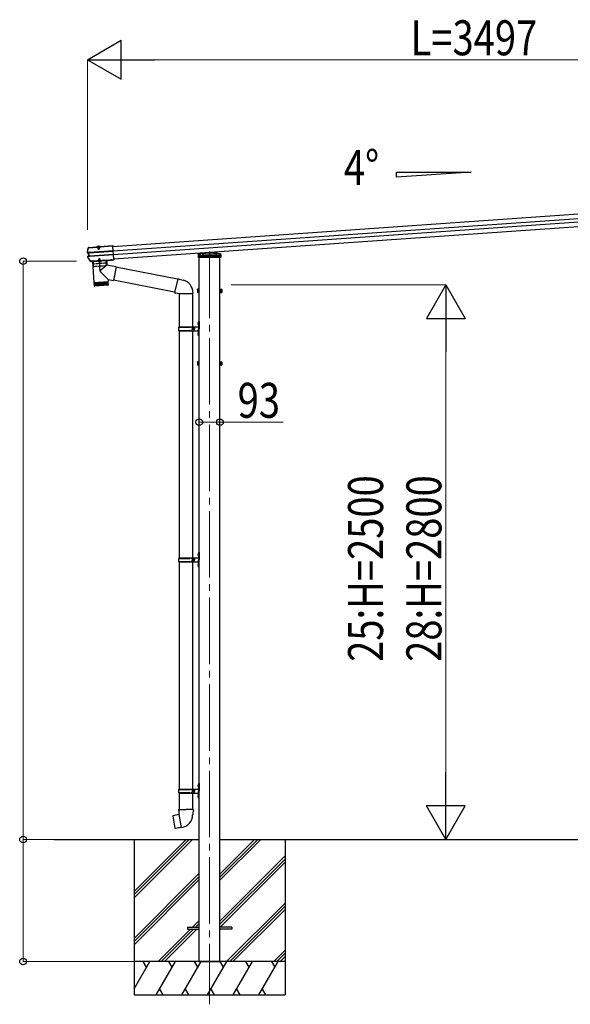
# Model space of a CAD drawing. Units: millimetres. Extents: x 0 to 29435, y 0 to 20790.
# Drawn here: x 12335 to 14813, y 4815 to 9252 of the extents above; entities that cross this region are included whole.
import ezdxf

# ---------------------------------------------------------------- set-up
doc = ezdxf.new("R2010")
doc.units = ezdxf.units.MM
doc.linetypes.add('YCENTER_1', pattern=[13, 10, -1, 1, -1])
doc.linetypes.add('YHIDDEN_1', pattern=[4, 3, -1])
for name, color, linetype, lineweight in [('USER1', 3, 'Continuous', 13), ('YKK_12', 2, 'Continuous', 13), ('YKK_13', 4, 'Continuous', 30), ('YKK_A1', 4, 'Continuous', 30), ('YKK_D', 6, 'Continuous', 13)]:
    doc.layers.add(name, color=color, linetype=linetype, lineweight=lineweight)
doc.styles.add('text-b', font='extslim2.shx', dxfattribs={"width": 0.8, "bigfont": 'extfont2.shx'})

msp = doc.modelspace()

# ---------------------------------------------------------------- linework, layer by layer
at = {"layer": 'YKK_12', "linetype": 'YCENTER_1', "ltscale": 0.5}
msp.add_line((12689.1, 8232), (12690.1, 8216.6), dxfattribs=at)
at = {"layer": 'YKK_12', "linetype": 'YCENTER_1', "ltscale": 30}
msp.add_line((13190.1, 8207.4), (13190.1, 4814.6), dxfattribs=at)
at = {"layer": 'YKK_13'}
for p, q in [((12639.7, 8204.3), (12642.5, 8214)), ((12642.5, 8214), (12645.5, 8223.6)), ((12646.5, 8226), (12646.3, 8225.9)), ((12646.3, 8225.9), (12646.4, 8224.4)), ((12646.4, 8224.4), (12646.5, 8224.5)), ((12646.6, 8224.5), (12646.5, 8226)), ((12646.7, 8226), (12646.5, 8226)), ((12646.5, 8224.5), (12646.6, 8224.5)), ((12646.6, 8224.5), (12682.2, 8227)), ((12646.7, 8226), (12682.1, 8228.5)), ((12756.3, 8209.6), (12649.1, 8202.1)), ((12682.2, 8226.9), (12680.9, 8226.8)), ((12680.9, 8226.8), (12681, 8224.8)), ((12698, 8226), (12681, 8224.8)), ((12682.2, 8227), (12682.1, 8228.5)), ((12682.3, 8227.7), (12682.1, 8228.5)), ((12696.5, 8227.4), (12682.2, 8226.4)), ((12682.2, 8227), (12682.2, 8226.9)), ((12682.2, 8226.4), (12682.2, 8226.9)), ((12696.3, 8228.5), (12682.3, 8227.6)), ((12682.3, 8227.6), (12682.4, 8226.4)), ((12683.5, 8227.6), (12683.4, 8227.8)), ((12684.1, 8227.1), (12684, 8227.1)), ((12694.6, 8227.9), (12684.1, 8227.1)), ((12686.4, 8226.7), (12686.5, 8225.2)), ((12687, 8225.9), (12687.1, 8226.5)), ((12687, 8225.9), (12692, 8226.3)), ((12687, 8225.9), (12687.5, 8219.1)), ((12687.4, 8226), (12687.3, 8226.5)), ((12687.4, 8226), (12688, 8218.2)), ((12687.5, 8219.1), (12692.5, 8219.4)), ((12687.5, 8219.1), (12688.4, 8217.4)), ((12688.4, 8217.4), (12691.8, 8217.7)), ((12691.5, 8226.3), (12691.6, 8226.8)), ((12691.5, 8226.3), (12692.1, 8218.5)), ((12692, 8226.3), (12691.8, 8226.8)), ((12691.8, 8217.7), (12692.5, 8219.4)), ((12692, 8226.3), (12692.5, 8219.4)), ((12692.5, 8225.6), (12692.4, 8227.1)), ((12694.6, 8227.9), (12694.3, 8227.9)), ((12694.7, 8227.9), (12694.6, 8227.9)), ((12695.2, 8228.5), (12695.2, 8228.7)), ((12696.4, 8229.5), (12696.3, 8228.7)), ((12696.3, 8228.5), (12696.4, 8227.4)), ((12696.4, 8229.5), (12754.6, 8233.6)), ((12696.5, 8228), (12696.4, 8229.5)), ((12696.5, 8228), (12754.7, 8232.1)), ((12696.5, 8227.9), (12696.5, 8228)), ((12697.8, 8228), (12696.5, 8227.9)), ((12696.5, 8227.9), (12696.5, 8227.4)), ((12697.8, 8228), (12698, 8226)), ((12754.6, 8233.6), (12754.7, 8232.1)), ((12754.7, 8232.1), (12754.7, 8231.3)), ((12754.7, 8231.3), (12754.8, 8229.9)), ((12758.9, 8172), (12754.8, 8229.9)), ((12639.7, 8204.8), (12639.6, 8204.2)), ((12640.1, 8204.3), (12639.6, 8204.2)), ((12639.7, 8204.8), (12639.7, 8204.8)), ((12640.8, 8204.5), (12640.1, 8204.3)), ((12645.3, 8200.6), (12640.6, 8201.2)), ((12641.6, 8204.6), (12640.8, 8204.5)), ((12646.7, 8202), (12640.8, 8202.7)), ((12647.7, 8172.9), (12641.4, 8182.1)), ((12642.1, 8204.7), (12641.6, 8204.6)), ((12641.7, 8185.5), (12646.3, 8186.7)), ((12642, 8201.3), (12642, 8201.3)), ((12642, 8201.3), (12642, 8201.3)), ((12642.2, 8204.8), (12642.1, 8204.7)), ((12642.1, 8184.1), (12647.9, 8185.6)), ((12642.2, 8204.8), (12642.5, 8205)), ((12648, 8202), (12642.2, 8202.8)), ((12642.5, 8205), (12642.5, 8205)), ((12643.6, 8184.2), (12649.1, 8185.8)), ((12646.2, 8200.7), (12645.3, 8200.6)), ((12646.3, 8186.7), (12645.3, 8200.6)), ((12647.2, 8186.8), (12646.3, 8186.7)), ((12647.9, 8185.6), (12646.7, 8202)), ((12647.6, 8202), (12646.7, 8202)), ((12647, 8200.6), (12647.5, 8200.7)), ((12654.3, 8163.9), (12647.7, 8172.9)), ((12648.4, 8187), (12647.9, 8187)), ((12648.8, 8185.7), (12647.9, 8185.6)), ((12648.3, 8202), (12648, 8202)), ((12649.1, 8185.8), (12649.4, 8185.8)), ((12649.2, 8200.9), (12756.3, 8208.4)), ((12650.2, 8187), (12757.3, 8194.5)), ((12650.3, 8185.8), (12757.4, 8193.3)), ((12662.4, 8163.9), (12743.8, 8169.6)), ((12662.5, 8162.4), (12743.9, 8168.1)), ((12726.6, 8166.9), (12662.7, 8162.4)), ((12726.6, 8166.9), (12728, 8146)), ((12744, 8169.9), (12743.8, 8169.6)), ((12743.8, 8169.6), (12743.9, 8168.1)), ((12744.1, 8168.4), (12743.9, 8168.1)), ((12750, 8170.4), (12744, 8169.9)), ((12744, 8169.9), (12744.1, 8168.4)), ((12750.1, 8168.9), (12744.1, 8168.4)), ((12750.2, 8170), (12750, 8170.4)), ((12750, 8170.4), (12750.1, 8168.9)), ((12750.3, 8168.5), (12750.1, 8168.9)), ((12750.2, 8170), (12751.5, 8170.1)), ((12750.2, 8170), (12750.3, 8168.5)), ((12750.3, 8168.5), (12751.6, 8168.6)), ((12751.5, 8170.1), (12759, 8170.6)), ((12751.5, 8170.1), (12751.6, 8169)), ((12751.6, 8169), (12759.1, 8169.5)), ((12751.6, 8168.6), (12759.1, 8169.1)), ((12751.6, 8169), (12751.6, 8168.6)), ((12758.9, 8172.1), (12759, 8171)), ((12759, 8170.6), (12759, 8171)), ((12759, 8170.6), (12759.1, 8169.5)), ((12759.1, 8169.5), (12759.1, 8169.1)), ((13139.6, 8179.8), (13140.2, 8189.4)), ((13140.6, 8179.8), (13139.6, 8179.8)), ((13140.2, 8189.4), (13140.7, 8197.9)), ((13239.5, 8179.8), (13140.6, 8179.8)), ((13141.1, 8190.3), (13190.1, 8193.7)), ((13141.7, 8198.8), (13190.1, 8202.2)), ((13190.1, 8202.2), (13238.5, 8198.8)), ((13190.1, 8202.2), (13190.1, 8201.3)), ((13190.1, 8199), (13190.1, 8181)), ((13190.1, 8193.7), (13239, 8190.3)), ((13190.1, 8193.7), (13190.1, 8192.8)), ((13219.9, 8204.7), (13220.2, 8200.1)), ((13239.4, 8197.9), (13239.9, 8189.4)), ((13240.5, 8179.8), (13239.5, 8179.8)), ((13239.9, 8189.4), (13240.5, 8179.8)), ((12655.3, 8163.4), (12656, 8163.4)), ((12655.7, 8161.9), (12656.1, 8161.9)), ((12656.2, 8163.8), (12656, 8163.4)), ((12656, 8163.4), (12656.1, 8161.9)), ((12656.3, 8162.3), (12656.1, 8161.9)), ((12662.2, 8164.2), (12656.2, 8163.8)), ((12656.2, 8163.8), (12656.3, 8162.3)), ((12662.3, 8162.7), (12656.3, 8162.3)), ((12662.4, 8163.9), (12662.2, 8164.2)), ((12662.2, 8164.2), (12662.3, 8162.7)), ((12662.2, 8163.3), (12662.2, 8163.3)), ((12662.5, 8162.4), (12662.3, 8162.7)), ((12662.4, 8163.9), (12662.5, 8162.4)), ((12662.7, 8162.4), (12669.4, 8067.6)), ((12728, 8146), (12699.7, 8122.6)), ((12768.8, 8138.1), (12728, 8146)), ((12768.8, 8138.1), (12756.7, 8076.1)), ((13045.9, 8082.5), (12768.4, 8136.4)), ((12732.6, 8080.8), (12699.3, 8115.3)), ((12732.6, 8080.8), (12733.2, 8072.1)), ((12732.6, 8080.8), (12756.7, 8076.1)), ((13032.4, 8024.3), (12757.1, 8077.8)), ((12669.4, 8067.6), (12733.2, 8072.1)), ((12733.3, 8071.1), (12669.4, 8066.6)), ((12669.4, 8066.6), (12670.6, 8053.6)), ((12671.1, 8052.1), (12670.1, 8066.7)), ((12670.6, 8053.7), (12733.9, 8058.1)), ((12671.3, 8066.8), (12672.4, 8051.8)), ((12674.2, 8051.9), (12673.2, 8066.9)), ((12673.8, 8067.9), (12673.9, 8066.9)), ((12731.2, 8054.9), (12673.8, 8050.9)), ((12675.5, 8067.1), (12676.6, 8052.1)), ((12679.4, 8052.3), (12678.4, 8067.3)), ((12682.7, 8052.5), (12681.7, 8067.5)), ((12685.4, 8067.7), (12686.4, 8052.8)), ((12689.4, 8068), (12690.4, 8053.1)), ((12693.6, 8068.3), (12694.7, 8053.4)), ((12698, 8068.6), (12699.1, 8053.7)), ((12702.5, 8068.9), (12703.5, 8054)), ((12706.9, 8069.2), (12707.9, 8054.3)), ((12711.2, 8069.5), (12712.3, 8054.6)), ((12715.3, 8069.8), (12716.4, 8054.9)), ((12719.2, 8070.1), (12720.2, 8055.1)), ((12722.7, 8070.3), (12723.8, 8055.4)), ((12725.8, 8070.6), (12726.8, 8055.6)), ((12728.4, 8070.7), (12729.5, 8055.8)), ((12728.7, 8071.8), (12728.8, 8070.8)), ((12730.5, 8070.9), (12731.6, 8055.9)), ((12732, 8071), (12733.1, 8056)), ((12733.9, 8058.1), (12733.3, 8071.1)), ((13134.9, 8036.5), (13135.4, 8037.5)), ((13134.9, 8036.5), (13134.9, 8023.5)), ((13140.4, 8037.5), (13135.4, 8037.5)), ((13140.4, 8033.8), (13135.4, 8033.8)), ((13140.4, 8037.7), (13140.4, 8022.7)), ((13142, 8037.3), (13140.4, 8037.3)), ((13140.4, 8034.2), (13140.4, 8026.2)), ((13143.6, 8038.7), (13142, 8038.7)), ((13142, 8038.7), (13142, 8021.7)), ((13142, 8030.7), (13142, 8037.3)), ((13143.6, 8021.7), (13143.6, 8038.7)), ((13236.6, 8021.7), (13236.6, 8038.7)), ((13236.6, 8038.7), (13238.2, 8038.7)), ((13238.2, 8038.7), (13238.2, 8021.7)), ((13238.2, 8037.3), (13239.8, 8037.3)), ((13238.2, 8030.7), (13238.2, 8037.3)), ((13239.8, 8037.7), (13244.7, 8037.7)), ((13239.8, 8037.7), (13239.8, 8022.7)), ((13239.8, 8034.2), (13239.8, 8026.2)), ((13239.8, 8034), (13244.7, 8034)), ((13245.3, 8036.7), (13244.7, 8037.7)), ((13245.3, 8036.7), (13245.3, 8023.7)), ((13134.9, 8023.5), (13135.4, 8022.5)), ((13140.4, 8026.2), (13135.4, 8026.2)), ((13140.4, 8022.5), (13135.4, 8022.5)), ((13140.4, 8030.7), (13142, 8030.7)), ((13140.4, 8029.7), (13142, 8029.7)), ((13140.4, 8023.2), (13142, 8023.2)), ((13142, 8023.2), (13142, 8029.7)), ((13142, 8021.7), (13143.6, 8021.7)), ((13238.2, 8021.7), (13236.6, 8021.7)), ((13239.8, 8030.7), (13238.2, 8030.7)), ((13239.8, 8029.7), (13238.2, 8029.7)), ((13238.2, 8023.2), (13238.2, 8029.7)), ((13239.8, 8023.2), (13238.2, 8023.2)), ((13239.8, 8026.4), (13244.7, 8026.4)), ((13239.8, 8022.7), (13244.7, 8022.7)), ((13245.3, 8023.7), (13244.7, 8022.7)), ((13050.6, 7865.7), (13100.9, 7865.7)), ((13051.6, 7867.7), (13137.6, 7867.7)), ((13051.6, 7867.7), (13051.6, 7865.7)), ((13110.6, 7867.7), (13110.6, 7863.2)), ((13110.6, 7863.2), (13112.6, 7863.2)), ((13110.6, 7849.7), (13110.6, 7854.2)), ((13110.6, 7854.2), (13112.6, 7854.2)), ((13112.6, 7863.2), (13112.6, 7858.7)), ((13112.6, 7854.2), (13112.6, 7858.7)), ((13118.6, 7867.7), (13118.6, 7858.7)), ((13118.6, 7863.2), (13121.6, 7863.2)), ((13118.6, 7849.7), (13118.6, 7858.7)), ((13118.6, 7854.2), (13121.6, 7854.2)), ((13121.6, 7863.2), (13121.6, 7858.7)), ((13121.6, 7854.2), (13121.6, 7858.7)), ((13139.6, 7890.7), (13142.6, 7892.2)), ((13139.6, 7890.7), (13139.6, 7858.7)), ((13139.6, 7826.7), (13139.6, 7858.7)), ((13142.6, 7892.2), (13142.6, 7858.7)), ((13142.6, 7892.2), (13143.6, 7892.2)), ((13142.6, 7825.2), (13142.6, 7858.7)), ((13143.6, 7892.2), (13143.6, 7858.7)), ((13143.6, 7825.2), (13143.6, 7858.7)), ((13050.6, 7851.7), (13100.9, 7851.7)), ((13051.6, 7849.7), (13051.6, 7851.7)), ((13051.6, 7849.7), (13137.6, 7849.7)), ((13139.6, 7826.7), (13142.6, 7825.2)), ((13142.6, 7825.2), (13143.6, 7825.2)), ((13134.9, 7709.2), (13135.4, 7710.2)), ((13134.9, 7709.2), (13134.9, 7696.2)), ((13134.9, 7696.2), (13135.4, 7695.2)), ((13140.4, 7710.2), (13135.4, 7710.2)), ((13140.4, 7706.5), (13135.4, 7706.5)), ((13140.4, 7698.9), (13135.4, 7698.9)), ((13140.4, 7695.2), (13135.4, 7695.2)), ((13140.4, 7710.4), (13140.4, 7695.4)), ((13142, 7709.9), (13140.4, 7709.9)), ((13140.4, 7706.9), (13140.4, 7698.9)), ((13140.4, 7703.4), (13142, 7703.4)), ((13140.4, 7702.4), (13142, 7702.4)), ((13140.4, 7695.8), (13142, 7695.8)), ((13143.6, 7711.4), (13142, 7711.4)), ((13142, 7711.4), (13142, 7694.4)), ((13142, 7703.4), (13142, 7709.9)), ((13142, 7695.8), (13142, 7702.4)), ((13142, 7694.4), (13143.6, 7694.4)), ((13143.6, 7694.4), (13143.6, 7711.4)), ((13236.6, 7694.4), (13236.6, 7711.4)), ((13236.6, 7711.4), (13238.2, 7711.4)), ((13238.2, 7694.4), (13236.6, 7694.4)), ((13238.2, 7711.4), (13238.2, 7694.4)), ((13238.2, 7709.9), (13239.8, 7709.9)), ((13238.2, 7703.4), (13238.2, 7709.9)), ((13239.8, 7703.4), (13238.2, 7703.4)), ((13239.8, 7702.4), (13238.2, 7702.4)), ((13238.2, 7695.8), (13238.2, 7702.4)), ((13239.8, 7695.8), (13238.2, 7695.8)), ((13239.8, 7710.4), (13244.7, 7710.4)), ((13239.8, 7710.4), (13239.8, 7695.4)), ((13239.8, 7706.9), (13239.8, 7698.9)), ((13239.8, 7706.7), (13244.7, 7706.7)), ((13239.8, 7699.1), (13244.7, 7699.1)), ((13239.8, 7695.4), (13244.7, 7695.4)), ((13245.3, 7709.4), (13244.7, 7710.4)), ((13245.3, 7696.4), (13244.7, 7695.4)), ((13245.3, 7709.4), (13245.3, 7696.4)), ((13139.6, 6849.2), (13142.6, 6850.7)), ((13139.6, 6849.2), (13139.6, 6817.2)), ((13142.6, 6850.7), (13142.6, 6817.2)), ((13142.6, 6850.7), (13143.6, 6850.7)), ((13143.6, 6850.7), (13143.6, 6817.2)), ((13050.6, 6824.2), (13100.9, 6824.2)), ((13050.6, 6810.2), (13100.9, 6810.2)), ((13051.6, 6826.2), (13137.6, 6826.2)), ((13051.6, 6826.2), (13051.6, 6824.2)), ((13051.6, 6808.2), (13051.6, 6810.2)), ((13051.6, 6808.2), (13137.6, 6808.2)), ((13110.6, 6826.2), (13110.6, 6821.7)), ((13110.6, 6821.7), (13112.6, 6821.7)), ((13110.6, 6808.2), (13110.6, 6812.7)), ((13110.6, 6812.7), (13112.6, 6812.7)), ((13112.6, 6821.7), (13112.6, 6817.2)), ((13112.6, 6812.7), (13112.6, 6817.2)), ((13118.6, 6826.2), (13118.6, 6817.2)), ((13118.6, 6821.7), (13121.6, 6821.7)), ((13118.6, 6808.2), (13118.6, 6817.2)), ((13118.6, 6812.7), (13121.6, 6812.7)), ((13121.6, 6821.7), (13121.6, 6817.2)), ((13121.6, 6812.7), (13121.6, 6817.2)), ((13139.6, 6785.2), (13139.6, 6817.2)), ((13142.6, 6783.7), (13142.6, 6817.2)), ((13143.6, 6783.7), (13143.6, 6817.2)), ((13139.6, 6785.2), (13142.6, 6783.7)), ((13142.6, 6783.7), (13143.6, 6783.7)), ((13050.6, 5782.8), (13100.9, 5782.8)), ((13050.6, 5768.8), (13100.9, 5768.8)), ((13051.6, 5784.8), (13137.6, 5784.8)), ((13051.6, 5784.8), (13051.6, 5782.8)), ((13051.6, 5766.8), (13051.6, 5768.8)), ((13110.6, 5784.8), (13110.6, 5780.3)), ((13110.6, 5780.3), (13112.6, 5780.3)), ((13110.6, 5766.8), (13110.6, 5771.3)), ((13110.6, 5771.3), (13112.6, 5771.3)), ((13112.6, 5780.3), (13112.6, 5775.8)), ((13112.6, 5771.3), (13112.6, 5775.8)), ((13118.6, 5784.8), (13118.6, 5775.8)), ((13118.6, 5780.3), (13121.6, 5780.3)), ((13118.6, 5766.8), (13118.6, 5775.8)), ((13118.6, 5771.3), (13121.6, 5771.3)), ((13121.6, 5780.3), (13121.6, 5775.8)), ((13121.6, 5771.3), (13121.6, 5775.8)), ((13139.6, 5807.8), (13142.6, 5809.3)), ((13139.6, 5807.8), (13139.6, 5775.8)), ((13139.6, 5743.8), (13139.6, 5775.8)), ((13142.6, 5809.3), (13142.6, 5775.8)), ((13142.6, 5809.3), (13143.6, 5809.3)), ((13142.6, 5742.3), (13142.6, 5775.8)), ((13143.6, 5809.3), (13143.6, 5775.8)), ((13143.6, 5742.3), (13143.6, 5775.8)), ((13051.6, 5766.8), (13137.6, 5766.8)), ((13139.6, 5743.8), (13142.6, 5742.3)), ((13142.6, 5742.3), (13143.6, 5742.3)), ((13051.7, 5692.5), (13049.6, 5691.7)), ((13049.6, 5691.7), (13049.6, 5688.1)), ((13049.6, 5688.1), (13051.8, 5687.3)), ((13051.7, 5692.5), (13083.6, 5692.5)), ((13051.7, 5692.5), (13051.8, 5687.3)), ((13051.8, 5687.3), (13052.1, 5672.5)), ((13115.4, 5692.5), (13083.6, 5692.5)), ((13115.3, 5687.3), (13115.1, 5672.5)), ((13115.4, 5692.5), (13115.3, 5687.3)), ((13117.6, 5688.1), (13115.3, 5687.3)), ((13115.4, 5692.5), (13117.6, 5691.7)), ((13117.6, 5691.7), (13117.6, 5688.1)), ((13025.1, 5664.1), (13024.3, 5662.9)), ((13024.3, 5662.9), (13033.9, 5608.3)), ((13053, 5669.3), (13025.1, 5664.1)), ((13037.9, 5666.7), (13037.7, 5666.4)), ((13039.8, 5667), (13037.9, 5666.7)), ((13040.1, 5666.9), (13039.8, 5667)), ((13052.1, 5672.5), (13053.4, 5670.5)), ((13053.2, 5670.3), (13053.2, 5669.6)), ((13063.3, 5612), (13053.2, 5669.5)), ((13053.4, 5670.5), (13053.4, 5670.5)), ((13113.8, 5670.6), (13113.7, 5668.4)), ((13115.1, 5672.5), (13113.8, 5670.6)), ((13035.1, 5607.5), (13033.9, 5608.3)), ((13063.1, 5612.1), (13035.1, 5607.5)), ((13048, 5609.4), (13047.7, 5609.6)), ((13049.9, 5609.7), (13048, 5609.4)), ((13050.1, 5610), (13049.9, 5609.7)), ((13063.6, 5611.2), (13063.4, 5611.9))]:
    msp.add_line(p, q, dxfattribs=at)
at = {"layer": 'YKK_13', "linetype": 'YHIDDEN_1'}
for p, q in [((12684.7, 8227.8), (12684.6, 8227.5)), ((12684.7, 8228.3), (12693.9, 8228.9)), ((12684.8, 8227.2), (12684.7, 8228.3)), ((12685.4, 8228.3), (12686.6, 8228.4)), ((12686.8, 8230.7), (12688.2, 8228.3)), ((12687.1, 8226.5), (12687.2, 8226.8)), ((12687.3, 8226.5), (12687.2, 8228.5)), ((12687.2, 8227.4), (12687.2, 8228)), ((12687.2, 8226.8), (12687.2, 8227.4)), ((12687.3, 8226.5), (12687.2, 8227.1)), ((12689.4, 8227.8), (12688.2, 8228.3)), ((12689.4, 8227.8), (12690.5, 8228.5)), ((12691.5, 8231), (12690.5, 8228.5)), ((12691.6, 8226.8), (12691.5, 8228.8)), ((12691.6, 8227.7), (12691.5, 8228.3)), ((12691.6, 8227.2), (12691.6, 8227.7)), ((12691.6, 8226.8), (12691.6, 8227.4)), ((12691.8, 8226.8), (12691.6, 8227.2)), ((12693.2, 8228.9), (12692, 8228.8)), ((12694, 8227.8), (12693.9, 8228.9)), ((12694, 8228.4), (12694.1, 8228.2)), ((13141.2, 8190.3), (13141.3, 8190.3)), ((13141.3, 8190.3), (13238.9, 8190.3)), ((13143.2, 8188.4), (13142.6, 8179.8)), ((13143.1, 8188.3), (13146.9, 8188.3)), ((13143.1, 8187.5), (13148.1, 8187.5)), ((13143.2, 8188.4), (13143.7, 8197)), ((13144.2, 8188.5), (13143.2, 8188.4)), ((13190.1, 8200.2), (13143.7, 8197)), ((13168.6, 8190.2), (13144.2, 8188.5)), ((13146.9, 8197.2), (13146.9, 8183.5)), ((13146.9, 8188.3), (13148.1, 8188.3)), ((13146.9, 8183.5), (13147.9, 8181.8)), ((13147.9, 8181.8), (13148.1, 8181.8)), ((13148.1, 8197.3), (13148.1, 8188.8)), ((13148.1, 8188.8), (13148.1, 8181.8)), ((13148.1, 8188.3), (13149.6, 8188.3)), ((13148.1, 8181.8), (13153.1, 8181.8)), ((13149.6, 8188.9), (13149.6, 8181.8)), ((13149.6, 8188.3), (13230.6, 8188.3)), ((13152.7, 8188.3), (13152.7, 8181.8)), ((13152.8, 8188.3), (13152.8, 8181.8)), ((13153.1, 8189.1), (13153.1, 8183.5)), ((13153.1, 8183.5), (13156.1, 8183.5)), ((13153.1, 8181.8), (13153.1, 8183.5)), ((13156.1, 8181.8), (13153.1, 8181.8)), ((13156.1, 8189.3), (13156.1, 8183.5)), ((13156.1, 8183.5), (13156.1, 8181.8)), ((13156.1, 8181.8), (13224.1, 8181.8)), ((13159.3, 8189.4), (13159.4, 8190.3)), ((13159.4, 8190.3), (13160, 8200.5)), ((13160.7, 8179.8), (13160.9, 8181.8)), ((13161.3, 8188.3), (13160.9, 8181.8)), ((13162, 8200.7), (13161.3, 8188.3)), ((13164.1, 8190.3), (13164.1, 8188.3)), ((13168.6, 8190.2), (13170.1, 8190.3)), ((13168.6, 8187.5), (13168.6, 8190.2)), ((13170.1, 8187.5), (13168.6, 8187.5)), ((13190.1, 8191.7), (13170.1, 8190.3)), ((13170.1, 8190.3), (13170.1, 8187.5)), ((13236.5, 8197), (13190.1, 8200.2)), ((13210.1, 8190.3), (13190.1, 8191.7)), ((13210.1, 8187.5), (13210.1, 8190.3)), ((13210.1, 8190.3), (13211.6, 8190.2)), ((13210.1, 8187.5), (13211.6, 8187.5)), ((13211.6, 8190.2), (13211.6, 8187.5)), ((13236, 8188.5), (13211.6, 8190.2)), ((13216.1, 8188.3), (13216.1, 8190.3)), ((13217.9, 8204.6), (13218.9, 8188.3)), ((13218.9, 8188.3), (13219.3, 8181.8)), ((13219.3, 8181.8), (13219.4, 8179.8)), ((13220.2, 8200.1), (13220.8, 8190.3)), ((13220.8, 8190.3), (13220.8, 8189.4)), ((13224.1, 8189.3), (13224.1, 8183.5)), ((13224.1, 8183.5), (13227.1, 8183.5)), ((13224.1, 8181.8), (13224.1, 8183.5)), ((13227.1, 8181.8), (13224.1, 8181.8)), ((13227.1, 8189.1), (13227.1, 8183.5)), ((13227.1, 8183.5), (13227.1, 8181.8)), ((13227.1, 8181.8), (13232.1, 8181.8)), ((13227.3, 8188.3), (13227.3, 8181.8)), ((13227.5, 8188.3), (13227.5, 8181.8)), ((13230.6, 8188.9), (13230.6, 8181.8)), ((13230.6, 8188.3), (13232.1, 8188.3)), ((13232.1, 8197.3), (13232.1, 8188.8)), ((13232.1, 8188.8), (13232.1, 8181.8)), ((13232.1, 8188.3), (13233.3, 8188.3)), ((13232.1, 8187.5), (13237, 8187.5)), ((13232.1, 8181.8), (13232.3, 8181.8)), ((13232.3, 8181.8), (13233.3, 8183.5)), ((13233.3, 8197.2), (13233.3, 8183.5)), ((13233.3, 8188.3), (13237, 8188.3)), ((13237, 8188.4), (13236, 8188.5)), ((13236.5, 8197), (13237, 8188.4)), ((13237.5, 8179.8), (13237, 8188.4)), ((13238.9, 8190.3), (13238.9, 8190.3))]:
    msp.add_line(p, q, dxfattribs=at)
at = {"layer": 'YKK_13', "ltscale": 0.5}
for p, q in [((12684.9, 8226.3), (12684.8, 8227.2)), ((12694, 8226.9), (12684.9, 8226.3)), ((12694, 8226.9), (12694, 8227.8))]:
    msp.add_line(p, q, dxfattribs=at)
at = {"layer": 'YKK_13', "ltscale": 2}
for p, q in [((12727, 8168.9), (12662.2, 8164.4)), ((12663.3, 8162.4), (12726.1, 8166.8)), ((12688.8, 8164.2), (12700.6, 8165)), ((12700.6, 8164.8), (12688.8, 8164)), ((12692.3, 8174.5), (12691.6, 8172.7)), ((12696.6, 8173.1), (12691.6, 8172.7)), ((12692, 8167.9), (12691.6, 8172.7)), ((12692.4, 8168.1), (12692, 8173.7)), ((12695.7, 8174.7), (12692.3, 8174.5)), ((12696.6, 8173.1), (12695.7, 8174.7)), ((12696.5, 8168.3), (12696.1, 8174)), ((12697, 8168.3), (12696.6, 8173.1)), ((12700.6, 8164.8), (12700.6, 8165)), ((12727.1, 8167.9), (12727, 8168.9)), ((12662.2, 8164.4), (12662.2, 8163.4)), ((12688.8, 8164), (12688.8, 8164.2))]:
    msp.add_line(p, q, dxfattribs=at)
at = {"layer": 'YKK_13', "linetype": 'YHIDDEN_1', "ltscale": 2}
for p, q in [((12692.4, 8161.9), (12693.6, 8164.7)), ((12694.7, 8165.4), (12693.6, 8164.7)), ((12694.7, 8165.4), (12695.8, 8164.8)), ((12697.4, 8162.2), (12695.8, 8164.8)), ((12724.5, 8166.7), (12725, 8155.2)), ((12664.9, 8162.5), (12666.1, 8151.1)), ((12724.5, 8154.7), (12666.6, 8150.6)), ((12668.1, 8139.2), (12666.8, 8150.6)), ((12724, 8142.6), (12668.6, 8138.7)), ((12724.5, 8143.1), (12724.2, 8154.7))]:
    msp.add_line(p, q, dxfattribs=at)
at = {"layer": 'YKK_13', "linetype": 'YCENTER_1', "ltscale": 2}
msp.add_line((12697.9, 8118.7), (12693.9, 8175), dxfattribs=at)
at = {"layer": 'YKK_13', "ltscale": 25}
for p, q in [((13046.3, 8084.3), (13032, 8022.5)), ((13046.3, 8084.3), (13051.1, 8084.7)), ((13046.3, 8084.3), (13070.7, 8078.4)), ((13051.1, 8084.7), (13051.2, 8083.1)), ((13032, 8022.5), (13052.1, 8018)), ((13032, 8022.5), (13036, 8019.8)), ((13036.9, 8021.4), (13036, 8019.8)), ((13052.1, 8018), (13114.8, 8018)), ((13053.6, 8018), (13053.6, 7867.7)), ((13113.3, 8018), (13113.3, 7867.7)), ((13114.8, 8022.1), (13114.8, 8018)), ((13137.3, 7884.8), (13139.3, 7883.8)), ((13137.3, 7880.5), (13139.3, 7881.5)), ((13138.5, 7886.8), (13139.2, 7886.8)), ((13138.5, 7886.8), (13138.5, 7878.5)), ((13138.5, 7878.5), (13139.2, 7878.5)), ((13139.2, 7886.8), (13139.2, 7878.5)), ((13139.2, 7886.8), (13139.6, 7886.4)), ((13139.2, 7878.5), (13139.6, 7878.9)), ((13139.3, 7883.8), (13139.9, 7882.7)), ((13139.3, 7881.5), (13139.9, 7882.7)), ((13139.6, 7886.4), (13139.6, 7878.9)), ((13053.6, 7849.7), (13053.6, 6826.2)), ((13113.3, 7849.7), (13113.3, 6826.2)), ((13137.3, 7836.8), (13139.3, 7835.8)), ((13137.3, 7832.5), (13139.3, 7833.5)), ((13138.5, 7838.8), (13139.2, 7838.8)), ((13138.5, 7838.8), (13138.5, 7830.5)), ((13138.5, 7830.5), (13139.2, 7830.5)), ((13139.2, 7838.8), (13139.2, 7830.5)), ((13139.2, 7838.8), (13139.6, 7838.4)), ((13139.2, 7830.5), (13139.6, 7830.9)), ((13139.3, 7835.8), (13139.9, 7834.7)), ((13139.3, 7833.5), (13139.9, 7834.7)), ((13139.6, 7838.4), (13139.6, 7830.9)), ((13137.3, 6843.4), (13139.3, 6842.4)), ((13137.3, 6839.1), (13139.3, 6840.1)), ((13138.5, 6845.4), (13139.2, 6845.4)), ((13138.5, 6845.4), (13138.5, 6837.1)), ((13138.5, 6837.1), (13139.2, 6837.1)), ((13139.2, 6845.4), (13139.2, 6837.1)), ((13139.2, 6845.4), (13139.6, 6845)), ((13139.2, 6837.1), (13139.6, 6837.5)), ((13139.3, 6842.4), (13139.9, 6841.2)), ((13139.3, 6840.1), (13139.9, 6841.2)), ((13139.6, 6845), (13139.6, 6837.5)), ((13053.6, 6808.2), (13053.6, 5784.8)), ((13113.3, 6808.2), (13113.3, 5784.8)), ((13137.3, 6795.4), (13139.3, 6794.4)), ((13137.3, 6791.1), (13139.3, 6792.1)), ((13138.5, 6797.4), (13139.2, 6797.4)), ((13138.5, 6797.4), (13138.5, 6789.1)), ((13138.5, 6789.1), (13139.2, 6789.1)), ((13139.2, 6797.4), (13139.2, 6789.1)), ((13139.2, 6797.4), (13139.6, 6797)), ((13139.2, 6789.1), (13139.6, 6789.5)), ((13139.3, 6794.4), (13139.9, 6793.2)), ((13139.3, 6792.1), (13139.9, 6793.2)), ((13139.6, 6797), (13139.6, 6789.5)), ((13137.3, 5801.9), (13139.3, 5800.9)), ((13137.3, 5797.6), (13139.3, 5798.6)), ((13138.5, 5803.9), (13139.2, 5803.9)), ((13138.5, 5803.9), (13138.5, 5795.6)), ((13138.5, 5795.6), (13139.2, 5795.6)), ((13139.2, 5803.9), (13139.2, 5795.6)), ((13139.2, 5803.9), (13139.6, 5803.5)), ((13139.2, 5795.6), (13139.6, 5796)), ((13139.3, 5800.9), (13139.9, 5799.8)), ((13139.3, 5798.6), (13139.9, 5799.8)), ((13139.6, 5803.5), (13139.6, 5796)), ((13053.6, 5766.8), (13053.6, 5692.5)), ((13113.3, 5766.8), (13113.3, 5692.5)), ((13137.3, 5753.9), (13139.3, 5752.9)), ((13137.3, 5749.6), (13139.3, 5750.6)), ((13138.5, 5755.9), (13139.2, 5755.9)), ((13138.5, 5755.9), (13138.5, 5747.6)), ((13138.5, 5747.6), (13139.2, 5747.6)), ((13139.2, 5755.9), (13139.2, 5747.6)), ((13139.2, 5755.9), (13139.6, 5755.5)), ((13139.2, 5747.6), (13139.6, 5748)), ((13139.3, 5752.9), (13139.9, 5751.8)), ((13139.3, 5750.6), (13139.9, 5751.8)), ((13139.6, 5755.5), (13139.6, 5748))]:
    msp.add_line(p, q, dxfattribs=at)
at = {"layer": 'YKK_13', "ltscale": 20}
for p, q in [((13090.1, 5162), (13090.1, 5153)), ((13090.1, 5162), (13143.6, 5162)), ((13090.1, 5153), (13143.6, 5153)), ((13290.1, 5162), (13236.6, 5162)), ((13290.1, 5153), (13236.6, 5153)), ((13290.1, 5162), (13290.1, 5153))]:
    msp.add_line(p, q, dxfattribs=at)
at = {"layer": 'YKK_13'}
for centre, radius, start, end in [((13121.5, 8069), 502, 162.0454, 164.3128), ((12647, 8222.7), 3.19, 103.2263, 162.0514), ((12646.6, 8223.2), 1.2, 102.7122, 162.0136), ((12684, 8227.7), 0.545, 184, 274), ((12694.7, 8228.4), 0.545, 274, 4), ((12640.9, 8204), 2.8, 164.3128, 263.1697), ((12640.9, 8204), 1.3, 164.2437, 263.0358), ((12642.4, 8204.1), 2.8, 176.6403, 260.8689), ((12642.4, 8182.8), 2.8, 105.1697, 214.0663), ((13056, 8462.4), 502, 214.0663, 216.5925), ((12642.4, 8182.8), 1.3, 105.303, 214.1363), ((13141.2, 8189.3), 1, 94, 176.5), ((13141.7, 8197.8), 1, 94, 176.5), ((13238.4, 8197.8), 1, 3.5, 86), ((13238.9, 8189.3), 1, 3.5, 86), ((12655.5, 8165.1), 3.19, 216.5898, 274.0129), ((12655.2, 8164.6), 1.2, 216.6203, 274.013), ((12702.9, 8118.7), 5, 129.6555, 223.974), ((12673.5, 8053.9), 3, 185, 274.0483), ((12731, 8057.9), 3, 274, 3), ((13138.2, 8035.6), 3.32, 145.6158, 214.3842), ((13147.3, 8030), 12.4, 162.412, 197.588), ((13241.9, 8035.8), 3.32, 325.6158, 34.3842), ((13232.8, 8030.2), 12.4, 342.412, 17.588), ((13138.2, 8024.4), 3.32, 145.6158, 214.3842), ((13241.9, 8024.6), 3.32, 325.6158, 34.3842), ((13099.3, 7858.7), 49.3, 171.8288, 180), ((13099.3, 7858.7), 49.3, 180, 188.1713), ((13100.9, 7867.7), 2, 270, 360), ((13137.6, 7869.7), 2, 270, 360), ((13100.9, 7849.7), 2, 0.0001, 90), ((13137.6, 7847.7), 2, 0.0001, 90), ((13138.2, 7708.3), 3.32, 145.6158, 214.3842), ((13147.3, 7702.7), 12.4, 162.412, 197.588), ((13138.2, 7697.1), 3.32, 145.6158, 214.3842), ((13241.9, 7708.5), 3.32, 325.6158, 34.3842), ((13232.8, 7702.9), 12.4, 342.412, 17.588), ((13241.9, 7697.3), 3.32, 325.6158, 34.3842), ((13099.3, 6817.2), 49.3, 171.8288, 180), ((13099.3, 6817.2), 49.3, 180, 188.1713), ((13100.9, 6826.2), 2, 270, 360), ((13100.9, 6808.2), 2, 0.0001, 90), ((13137.6, 6828.2), 2, 270, 360), ((13137.6, 6806.2), 2, 0.0001, 90), ((13099.3, 5775.8), 49.3, 171.8288, 180), ((13099.3, 5775.8), 49.3, 180, 188.1713), ((13100.9, 5784.8), 2, 270, 360), ((13100.9, 5766.8), 2, 0.0001, 90), ((13137.6, 5786.8), 2, 270, 360), ((13137.6, 5764.8), 2, 0.0001, 90), ((13052.9, 5669.6), 0.3, 280.6684, 0), ((13053.4, 5670.3), 0.2, 100, 180), ((13053.4, 5670.5), 60.3, 279.9694, 358), ((13063.1, 5611.8), 0.3, 20, 99.3316), ((13063.8, 5611.3), 0.2, 200, 279.9694)]:
    msp.add_arc(centre, radius, start, end, dxfattribs=at)
at = {"layer": 'YKK_13', "ltscale": 0.5}
for centre, radius, start, end in [((12684, 8227.9), 0.55, 142.4392, 184), ((12689.7, 8223.5), 7.7, 45.5608, 142.4392), ((12694.7, 8228.6), 0.55, 4, 45.5608), ((13056.8, 8022.1), 58, 0, 76.5654), ((13142.9, 7882.7), 6, 136.2176, 223.7824), ((13142.9, 7834.7), 6, 136.2176, 223.7824), ((13142.9, 6841.2), 6, 136.2176, 223.7824), ((13142.9, 6793.2), 6, 136.2176, 223.7824), ((13142.9, 5799.8), 6, 136.2176, 223.7824), ((13142.9, 5751.8), 6, 136.2176, 223.7824)]:
    msp.add_arc(centre, radius, start, end, dxfattribs=at)
at = {"layer": 'YKK_13', "linetype": 'YHIDDEN_1', "ltscale": 0.5}
for centre, start, end in [((12684.1, 8227.6), 274, 344), ((12694.6, 8228.4), 204, 274)]:
    msp.add_arc(centre, 0.5, start, end, dxfattribs=at)
at = {"layer": 'YKK_13', "linetype": 'YHIDDEN_1'}
for centre, radius, start, end in [((12685.4, 8227.5), 0.8, 94, 164), ((12686.7, 8227.9), 0.5, 4, 94), ((12692, 8228.3), 0.5, 94, 184), ((12693.3, 8228.1), 0.8, 24, 94), ((13141.2, 8189.3), 1, 90, 176.5), ((13238.9, 8189.3), 1, 3.5, 90)]:
    msp.add_arc(centre, radius, start, end, dxfattribs=at)
at = {"layer": 'YKK_13', "ltscale": 2}
for centre, radius, start, end in [((12694.4, 8169.3), 7.7, 223.9831, 324.0169), ((12726.1, 8167.8), 1, 274, 4), ((12663.2, 8163.4), 1, 184, 274)]:
    msp.add_arc(centre, radius, start, end, dxfattribs=at)
at = {"layer": 'YKK_13', "linetype": 'YHIDDEN_1', "ltscale": 2}
for centre, start, end in [((12666.6, 8151.1), 185.6707, 274), ((12668.6, 8139.2), 186.3859, 274), ((12724, 8143.1), 274, 1.6141), ((12724.5, 8155.2), 274, 2.3293)]:
    msp.add_arc(centre, 0.5, start, end, dxfattribs=at)
at = {"layer": 'YKK_13'}
for centre, major_axis, ratio, start_param, end_param in [((12682.5, 8224.5), (-0.22, 3.19), 0.014286, 5.988383, 6.222099), ((12696.5, 8225.5), (-0.22, 3.19), 0.014286, 0.061087, 0.294803), ((12649.3, 8200.3), (3.03, -0.36), 0.014525, 2.437591, 3.065832), ((12650.2, 8187.6), (2.95, 0.8), 0.014957, 3.217178, 3.837257), ((12649.3, 8200.3), (2.99, 0.21), 0.19438, 1.570796, 2.193928), ((12649.2, 8201.8), (1.52, -0.18), 0.014525, 2.412636, 3.065832), ((12649.2, 8201.8), (1.5, 0.1), 0.19438, 1.570796, 2.203496), ((12650.2, 8187.6), (2.99, 0.21), 0.19438, 4.084835, 4.712389), ((12650.3, 8186.1), (1.48, 0.4), 0.014957, 3.217178, 3.843561), ((12650.3, 8186.1), (1.5, 0.1), 0.19438, 4.0561, 4.712389)]:
    msp.add_ellipse(centre, major_axis=major_axis, ratio=ratio, start_param=start_param, end_param=end_param, dxfattribs=at)
at = {"layer": 'YKK_A1', "ltscale": 25}
for p, q in [((14031.5, 8565), (14367.5, 8565)), ((14031.5, 8541.5), (14031.5, 8565))]:
    msp.add_line(p, q, dxfattribs=at)
at = {"layer": 'YKK_A1'}
for p, q in [((14367.5, 8565), (14031.5, 8541.5)), ((12754.8, 8230.4), (16052.3, 8460.9)), ((12756.2, 8210.1), (16053.7, 8440.6)), ((16054.9, 8423.4), (12757.4, 8192.8)), ((16056.4, 8403.1), (12758.9, 8172.5)), ((13143.6, 5557.5), (13143.6, 8180.3)), ((13236.6, 5557.5), (13236.6, 8180.3)), ((12490.4, 5557.5), (13143.6, 5557.5)), ((13143.6, 5007.5), (13143.6, 5557.5)), ((13236.6, 5557.5), (15590.4, 5557.5)), ((13236.6, 5007.5), (13236.6, 5557.5)), ((13143.6, 5007.5), (13236.6, 5007.5))]:
    msp.add_line(p, q, dxfattribs=at)
at = {"layer": 'YKK_A1', "ltscale": 20}
for p, q in [((12850.1, 5557.5), (12850.1, 4857.5)), ((12850.1, 5323.5), (13084, 5557.5)), ((12850.1, 5309.4), (13098.2, 5557.5)), ((12850.1, 5295.2), (13112.3, 5557.5)), ((13236.6, 5373.4), (13420.7, 5557.5)), ((13236.6, 5387.5), (13406.6, 5557.5)), ((13236.6, 5401.7), (13392.4, 5557.5)), ((13530.1, 5557.5), (13530.1, 4857.5)), ((13236.6, 5189.5), (13530.1, 5483)), ((13236.6, 5175.4), (13530.1, 5468.9)), ((13237.3, 5162), (13530.1, 5454.7)), ((12850.1, 5111.4), (13143.6, 5404.9)), ((12850.1, 5097.2), (13143.6, 5390.7)), ((12850.1, 5083.1), (13143.6, 5376.6)), ((13266.7, 5007.5), (13530.1, 5270.9)), ((13280.8, 5007.5), (13530.1, 5256.7)), ((13295, 5007.5), (13530.1, 5242.6)), ((13112.8, 5162), (13143.6, 5192.8)), ((12958.3, 5007.5), (13103.8, 5153)), ((12972.5, 5007.5), (13118, 5153)), ((12986.6, 5007.5), (13132.1, 5153)), ((13127, 5162), (13143.6, 5178.6)), ((13478.8, 5007.5), (13530.1, 5058.8)), ((13493, 5007.5), (13530.1, 5044.6)), ((13507.1, 5007.5), (13530.1, 5030.5)), ((13530.1, 5007.5), (12850.1, 5007.5)), ((12850.1, 4884.3), (12921.2, 5007.5)), ((12906.2, 4981.5), (12891.2, 5007.5)), ((12950.1, 4857.5), (13036.7, 5007.5)), ((13021.7, 4981.5), (13006.7, 5007.5)), ((13065.6, 4857.5), (13152.2, 5007.5)), ((13137.2, 4981.5), (13122.2, 5007.5)), ((13181, 4857.5), (13267.6, 5007.5)), ((13252.6, 4981.5), (13237.6, 5007.5)), ((13296.5, 4857.5), (13383.1, 5007.5)), ((13368.1, 4981.5), (13353.1, 5007.5)), ((13412, 4857.5), (13498.6, 5007.5)), ((13468.6, 5007.5), (13483.6, 4981.5)), ((12965.1, 4883.5), (12980.1, 4857.5)), ((13080.6, 4883.5), (13095.6, 4857.5)), ((13196, 4883.5), (13211, 4857.5)), ((13311.5, 4883.5), (13326.5, 4857.5)), ((13427, 4883.5), (13442, 4857.5)), ((12850.1, 4857.5), (13530.1, 4857.5))]:
    msp.add_line(p, q, dxfattribs=at)
at = {"layer": 'YKK_D', "lineweight": -2}
for p, q in [((12640.1, 9071.6), (12791.7, 9159.1)), ((12791.7, 8984.1), (12791.7, 9159.1)), ((12640.1, 9071.6), (12791.7, 8984.1)), ((12640.1, 9071.6), (12943.2, 9071.6)), ((14253.2, 8057.5), (14165.7, 7905.9)), ((14253.2, 8057.5), (14340.7, 7905.9)), ((14253.2, 8057.5), (14253.2, 7754.4)), ((14165.7, 7905.9), (14340.7, 7905.9)), ((14253.2, 5557.5), (14253.2, 5860.6)), ((14253.2, 5557.5), (14165.7, 5709.1)), ((14340.7, 5709.1), (14165.7, 5709.1)), ((14253.2, 5557.5), (14340.7, 5709.1))]:
    msp.add_line(p, q, dxfattribs=at)
at = {"layer": 'YKK_D'}
for p, q in [((12640.1, 8304.6), (12640.1, 9072.6)), ((12815.1, 9071.6), (15961.9, 9071.6)), ((12590.1, 8163.9), (12349.1, 8163.9)), ((12350.1, 5557.5), (12350.1, 8163.9)), ((13286.6, 8057.5), (14254.2, 8057.5)), ((14253.2, 5732.5), (14253.2, 7882.5)), ((13143.6, 7437.7), (13236.6, 7437.7)), ((13236.6, 7437.7), (13520.9, 7437.7)), ((12590.1, 5557.5), (12349.1, 5557.5)), ((12710.1, 5557.5), (12349.1, 5557.5)), ((12350.1, 5007.5), (12350.1, 5557.5)), ((13286.6, 5557.5), (14254.2, 5557.5)), ((12849.1, 5007.5), (12349.1, 5007.5))]:
    msp.add_line(p, q, dxfattribs=at)
at = {"layer": 'YKK_D', "linetype": 'ByBlock', "lineweight": -2}
for centre in [(12350.1, 8163.9), (13143.6, 7437.7), (13236.6, 7437.7), (12350.1, 5557.5), (12350.1, 5557.5), (12350.1, 5007.5)]:
    msp.add_circle(centre, 14.9, dxfattribs=at)

# ---------------------------------------------------------------- texts
at = {"layer": 'USER1', "style": 'text-b', "width": 0.8}
msp.add_text('4°', height=157.5, dxfattribs=at).set_placement((13794.2, 8507.4))
at = {"layer": 'YKK_D', "style": 'text-b', "width": 0.8}
for s, p in [('L=3497', (14094.5, 9091.6)), ('93', (13316.1, 7457.7))]:
    msp.add_text(s, height=157.5, dxfattribs=at).set_placement(p)
for s, p in [('25:H=2500', (13970.7, 6358.1)), ('28:H=2800', (14233.2, 6358.1))]:
    msp.add_text(s, height=157.5, rotation=90, dxfattribs=at).set_placement(p)

doc.saveas('drawing.dxf')
